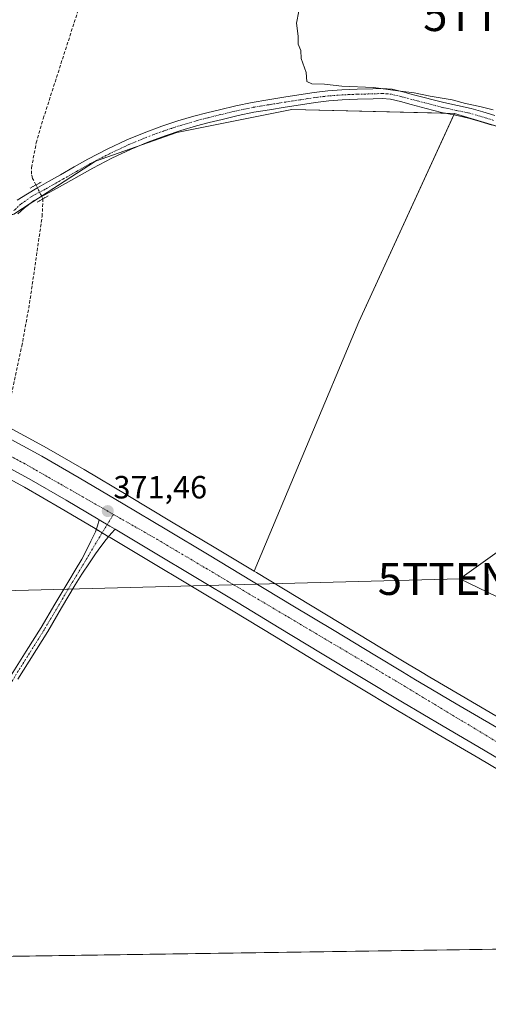
# Model space of a CAD drawing. Units: metres. Extents: x 601593 to 605075, y 4662082 to 4664445.
# Drawn here: x 602655 to 602801, y 4662082 to 4662388 of the extents above; entities that cross this region are included whole.
import ezdxf
from ezdxf.enums import TextEntityAlignment as Align

# ---------------------------------------------------------------- set-up
doc = ezdxf.new("R2010")
doc.units = ezdxf.units.M
doc.header["$MEASUREMENT"] = 0
for name, pattern in [('TRAZO_Y_PUNTO', [1, 0.5, -0.25, 0, -0.25]), ('TRAZOS2', [0.375, 0.25, -0.125]), ('TRAZOSX2', [1.5, 1, -0.5])]:
    doc.linetypes.add(name, pattern=pattern)
doc.layers.get('0').update_dxf_attribs({"lineweight": 5})
for name, color, linetype, lineweight in [('Camino', 19, 'Continuous', 0), ('Camino Cxs', 19, 'Continuous', 0), ('Camino eje', 39, 'TRAZO_Y_PUNTO', 13), ('Carretera de calzada única', 19, 'Continuous', 13), ('Carretera de calzada única Cxs', 19, 'Continuous', 13), ('Carretera de calzada única eje', 19, 'TRAZO_Y_PUNTO', 0), ('Carátula', 7, 'Continuous', 5), ('Comarca CxS', 133, 'Continuous', 0), ('Comunidad Autónoma CxS', 142, 'Continuous', 0), ('Corriente artificial lineal', 5, 'TRAZOSX2', 13), ('Corriente artificial lineal oculto', 135, 'TRAZO_Y_PUNTO', 13), ('Cultivos herbáceos CxS', 92, 'Continuous', 0), ('Cultivos leñosos', 92, 'Continuous', 0), ('Cultivos leñosos CxS', 92, 'Continuous', 0), ('Curva de nivel normal', 36, 'Continuous', 0), ('Municipio CxS', 142, 'Continuous', 0), ('Núcleo urbano', 19, 'Continuous', 0), ('Núcleo urbano CxS', 19, 'Continuous', 0), ('Pista pavimentada', 135, 'Continuous', 13), ('Pista pavimentada Cxs', 135, 'Continuous', 0), ('Pista pavimentada eje', 135, 'TRAZO_Y_PUNTO', 0), ('Provincia CxS', 1, 'Continuous', 0), ('Puente lineal', 2, 'TRAZOS2', 0), ('Punto de cota en terreno', 7, 'Continuous', 0), ('Rótulo de punto de cota en terreno', 19, 'Continuous', 0), ('Tendido', 6, 'Continuous', 0), ('Torre de tendido puntual', 7, 'Continuous', 0)]:
    doc.layers.add(name, color=color, linetype=linetype, lineweight=lineweight)
doc.styles.add('Arial', font='txt', dxfattribs={"height": 0.2})

# ---------------------------------------------------------------- blocks, each defined once
blk = doc.blocks.new('*U153')
at = {"layer": 'Cultivos herbáceos CxS', "color": 92, "linetype": 'Continuous', "lineweight": 0}
blk.add_polyline3d([(602813.11, 4662352.17, 370.1), (602790.32, 4662359.05, 370.15), (602739.71, 4662360.27, 370.21), (602711.14, 4662354.55, 370.49), (602703.86, 4662353.1, 370.64), (602678.63, 4662344.16, 371.04), (602653.17, 4662327.73, 371.43), (602633.57, 4662321.9, 371.39), (602648.82, 4662335.91, 371.2), (602630.1, 4662371.14, 370.7), (602625.8, 4662379.23, 370.62), (602617.21, 4662392.53, 370.26)], dxfattribs=at)
blk = doc.blocks.new('*U159')
at = {"layer": 'Cultivos leñosos CxS', "color": 92, "linetype": 'Continuous', "lineweight": 0}
for points in [[(602841.11, 4662099.35, 371.42), (602622.81, 4662096.16, 372.31)], [(602644.8, 4662249.01, 371.16), (602656.47, 4662242.64, 371.03), (602667.96, 4662236.04, 371.13), (602677.94, 4662230.09, 371.26), (602681.48, 4662227.98, 371.38), (602682.95, 4662227.09, 371.32), (602683.15, 4662226.98, 371.3), (602695.07, 4662219.85, 370.79), (602708.27, 4662211.95, 370.72), (602721.43, 4662204.05, 370.45), (602734.26, 4662196.29, 370.83), (602747.09, 4662188.51, 370.63), (602759.79, 4662180.83, 370.9), (602772.56, 4662173.15, 370.71), (602785.24, 4662165.7, 370.78), (602797.86, 4662158.32, 370.58), (602810.62, 4662150.73, 370.68)]]:
    blk.add_polyline3d(points, dxfattribs=at)
blk = doc.blocks.new('5PATER')
at = {"layer": 'Carátula', "linetype": 'Continuous', "lineweight": 5}
h = blk.add_hatch(color=250, dxfattribs=at)
edge = h.paths.add_edge_path()
edge.add_ellipse((0, 0.01), major_axis=(-1.33, -1.34), ratio=0.999422, start_angle=0, end_angle=360)
blk = doc.blocks.new('5TTEND')
blk.add_text('5TTEND', height=10).set_placement((0, 0), align=Align.MIDDLE_CENTER)

msp = doc.modelspace()

# ---------------------------------------------------------------- linework, layer by layer
at = {"layer": 'Camino', "color": 19, "linetype": 'Continuous', "lineweight": 0}
for points in [[(602652.39, 4662184.17, 371.78), (602657.04, 4662191.59, 371.73), (602661.68, 4662199.01, 371.77), (602665.98, 4662206.26, 371.67), (602670.26, 4662213.53, 371.62), (602672.32, 4662216.86, 371.72), (602674.34, 4662220.23, 371.68), (602675.8, 4662223.03, 371.61), (602677.17, 4662225.88, 371.39), (602677.86, 4662227.3, 371.31), (602678.61, 4662228.81, 371.27), (602679.27, 4662230.63, 371.32), (602679.71, 4662232.53, 371.37)], [(602679.71, 4662232.53, 371.37), (602683.02, 4662230.55, 371.4), (602684.69, 4662229.55, 371.39)], [(602684.69, 4662229.55, 371.39), (602683.54, 4662228.32, 371.36), (602681.96, 4662226.33, 371.37), (602680.29, 4662224.19, 371.46), (602678.58, 4662221.89, 371.5), (602676.69, 4662219.16, 371.5), (602674.36, 4662215.62, 371.53), (602672.3, 4662212.29, 371.49), (602668.04, 4662205.05, 371.54), (602663.72, 4662197.77, 371.57), (602654.42, 4662182.92, 371.6)]]:
    msp.add_polyline3d(points, dxfattribs=at)
at = {"layer": 'Camino Cxs', "color": 19, "linetype": 'Continuous', "lineweight": 0}
msp.add_polyline3d([(602652.39, 4662184.17, 371.78), (602657.04, 4662191.59, 371.73), (602661.68, 4662199.01, 371.77), (602665.98, 4662206.26, 371.67), (602670.26, 4662213.53, 371.62), (602672.32, 4662216.86, 371.72), (602674.34, 4662220.23, 371.68), (602675.8, 4662223.03, 371.61), (602677.17, 4662225.88, 371.39), (602677.86, 4662227.3, 371.31), (602678.61, 4662228.81, 371.27), (602679.27, 4662230.63, 371.32), (602679.71, 4662232.53, 371.37), (602683.02, 4662230.55, 371.4), (602684.69, 4662229.55, 371.39), (602684.69, 4662229.55, 371.39), (602683.54, 4662228.32, 371.36), (602681.96, 4662226.33, 371.37), (602680.29, 4662224.19, 371.46), (602678.58, 4662221.89, 371.5), (602676.69, 4662219.16, 371.5), (602674.36, 4662215.62, 371.53), (602672.3, 4662212.29, 371.49), (602668.04, 4662205.05, 371.54), (602663.72, 4662197.77, 371.57), (602654.42, 4662182.92, 371.6)], dxfattribs=at)
at = {"layer": 'Camino eje', "color": 39, "linetype": 'TRAZO_Y_PUNTO', "lineweight": 13}
msp.add_polyline3d([(602684.17, 4662234.2, 371.42), (602679.92, 4662227.2, 371.36), (602673.34, 4662216.24, 371.62), (602671.28, 4662212.91, 371.56), (602667.01, 4662205.66, 371.62), (602662.7, 4662198.39, 371.68), (602653.41, 4662183.55, 371.69), (602643.41, 4662166.77, 371.77), (602630.5, 4662145.56, 371.97), (602619.15, 4662126.1, 372.27), (602615.78, 4662120.67, 372.39), (602612.36, 4662115.3, 372.63), (602609.8, 4662111.06, 372.66), (602606.85, 4662107, 372.74), (602600.85, 4662100.4, 372.96), (602597.96, 4662097.79, 373.23), (602595.25, 4662095.75, 373.23)], dxfattribs=at)
at = {"layer": 'Carretera de calzada única', "color": 19, "linetype": 'Continuous', "lineweight": 13}
for points in [[(602679.71, 4662232.53, 371.37), (602679.48, 4662232.67, 371.36), (602669.48, 4662238.63, 371.3), (602657.94, 4662245.26, 371.26), (602646.22, 4662251.65, 371.4), (602640.53, 4662254.69, 371.44), (602639.45, 4662255.26, 371.43), (602632.63, 4662258.76, 371.43), (602623.7, 4662263.18, 371.55), (602614.72, 4662267.64, 371.63), (602605.05, 4662272.46, 371.75), (602589.44, 4662280.29, 371.94), (602583.49, 4662283.28, 372.18), (602577.88, 4662285.85, 372.23), (602572.27, 4662288.41, 372.5), (602563.68, 4662292.01, 372.69), (602555, 4662295.4, 372.8), (602547.25, 4662298.43, 373.17), (602539.48, 4662301.43, 373.25), (602530.88, 4662304.69, 373.52), (602522.17, 4662307.67, 373.77)], [(602644.83, 4662261.55, 371.57), (602650.06, 4662258.76, 371.35), (602661.88, 4662252.31, 371.16), (602673.56, 4662245.61, 371.19), (602687.17, 4662237.48, 371.07), (602700.76, 4662229.35, 371.1), (602713.96, 4662221.45, 370.88), (602727.15, 4662213.54, 370.95), (602739.99, 4662205.77, 370.76), (602752.83, 4662197.99, 370.76), (602765.51, 4662190.32, 370.74), (602774.17, 4662185.12, 370.8), (602778.22, 4662182.68, 370.83), (602781.16, 4662180.95, 370.75), (602790.84, 4662175.25, 370.69), (602803.48, 4662167.86, 370.67), (602816.29, 4662160.25, 370.71), (602829.08, 4662152.61, 370.75), (602841.53, 4662145.14, 370.78), (602853.96, 4662137.65, 370.81), (602881.4, 4662121.11, 370.85), (602899.82, 4662109.83, 371.01), (602915.16, 4662100.43, 371)], [(602679.71, 4662232.53, 371.37), (602683.02, 4662230.55, 371.4), (602684.69, 4662229.55, 371.39)], [(602901.67, 4662100.23, 371.09), (602896.05, 4662103.68, 371.18), (602877.23, 4662114.18, 370.94), (602863.51, 4662122.46, 371), (602849.79, 4662130.73, 370.99), (602837.36, 4662138.22, 370.98), (602824.93, 4662145.68, 370.87), (602812.16, 4662153.31, 370.91), (602799.38, 4662160.9, 370.82), (602786.76, 4662168.29, 370.83), (602774.09, 4662175.73, 370.87), (602761.34, 4662183.4, 370.93), (602748.64, 4662191.08, 370.88), (602735.81, 4662198.86, 370.99), (602722.98, 4662206.62, 370.89), (602709.81, 4662214.52, 370.87), (602696.61, 4662222.42, 371.1), (602684.69, 4662229.55, 371.39)]]:
    msp.add_polyline3d(points, dxfattribs=at)
at = {"layer": 'Carretera de calzada única Cxs', "color": 19, "linetype": 'Continuous', "lineweight": 13}
for points in [[(602650.06, 4662258.76, 371.35), (602661.88, 4662252.31, 371.16), (602673.56, 4662245.61, 371.19), (602687.17, 4662237.48, 371.07), (602700.76, 4662229.35, 371.1), (602713.96, 4662221.45, 370.88), (602727.15, 4662213.54, 370.95), (602739.99, 4662205.77, 370.76), (602752.83, 4662197.99, 370.76), (602765.51, 4662190.32, 370.74), (602774.17, 4662185.12, 370.8), (602778.22, 4662182.68, 370.83), (602781.16, 4662180.95, 370.75), (602790.84, 4662175.25, 370.69), (602803.48, 4662167.86, 370.67)], [(602812.16, 4662153.31, 370.91), (602799.38, 4662160.9, 370.82), (602786.76, 4662168.29, 370.83), (602774.09, 4662175.73, 370.87), (602761.34, 4662183.4, 370.93), (602748.64, 4662191.08, 370.88), (602735.81, 4662198.86, 370.99), (602722.98, 4662206.62, 370.89), (602709.81, 4662214.52, 370.87), (602696.61, 4662222.42, 371.1), (602684.69, 4662229.55, 371.39), (602683.02, 4662230.55, 371.4), (602679.71, 4662232.53, 371.37), (602679.48, 4662232.67, 371.36), (602669.48, 4662238.63, 371.3), (602657.94, 4662245.26, 371.26), (602646.22, 4662251.65, 371.4)]]:
    msp.add_polyline3d(points, dxfattribs=at)
at = {"layer": 'Carretera de calzada única eje', "color": 19, "linetype": 'TRAZO_Y_PUNTO', "lineweight": 0}
for points in [[(602639.41, 4662259.1, 371.73), (602656.34, 4662250.11, 371.63), (602684.17, 4662234.2, 371.42)], [(602684.17, 4662234.2, 371.42), (602697.84, 4662226.38, 371.3), (602768.99, 4662184.17, 371.01), (602908.02, 4662100.33, 371.28)]]:
    msp.add_polyline3d(points, dxfattribs=at)
at = {"layer": 'Comarca CxS', "color": 133, "linetype": 'Continuous', "lineweight": 0}
msp.add_polyline3d([(605075.21, 4662132.01, 360.11), (601629.97, 4662081.64, 372.75), (601596.68, 4664394.77, 356.68), (605040.79, 4664445.15, 348.72), (605075.21, 4662132.01, 360.11)], close=True, dxfattribs=at)
at = {"layer": 'Comunidad Autónoma CxS', "color": 142, "linetype": 'Continuous', "lineweight": 0}
msp.add_polyline3d([(605075.21, 4662132.01, 360.11), (601629.97, 4662081.64, 372.75), (601596.68, 4664394.77, 356.68), (605040.79, 4664445.15, 348.72), (605075.21, 4662132.01, 360.11)], close=True, dxfattribs=at)
at = {"layer": 'Corriente artificial lineal', "color": 5, "linetype": 'TRAZOSX2', "lineweight": 13}
for points in [[(602660.08, 4662336.8, 371.3), (602660.08, 4662336.8, 371.3), (602659.01, 4662338.82, 371.15), (602658.71, 4662340.18, 371.08), (602658.69, 4662342.15, 370.99), (602660.15, 4662349.91, 370.91), (602662.34, 4662357.41, 370.88), (602684.84, 4662427.32, 370.39), (602689.06, 4662436.26, 370.31), (602690.58, 4662438.1, 370.22), (602695.97, 4662441.08, 370.18), (602709.65, 4662449.09, 369.93), (602716.41, 4662452.47, 369.81), (602736.17, 4662461.33, 369.57), (602745.91, 4662467.27, 369.54), (602748.79, 4662471.17, 369.35), (602752.93, 4662474.87, 369.33), (602756.84, 4662477.13, 369.26), (602769.22, 4662483.17, 369.2), (602781.22, 4662489.29, 369.29), (602786.89, 4662493.13, 369.08)], [(602648.58, 4662262.95, 371.07), (602650.87, 4662266.83, 371.21), (602652.2, 4662270.15, 371.54), (602655.67, 4662286.6, 371.45), (602658.07, 4662299.88, 371.63), (602662, 4662326.98, 371.43), (602662.24, 4662332.46, 371.47)]]:
    msp.add_polyline3d(points, dxfattribs=at)
at = {"layer": 'Corriente artificial lineal oculto', "color": 135, "linetype": 'TRAZO_Y_PUNTO', "lineweight": 13}
msp.add_polyline3d([(602662.24, 4662332.46, 371.47), (602661.52, 4662333.91, 371.48), (602660.08, 4662336.8, 371.3)], dxfattribs=at)
at = {"layer": 'Cultivos herbáceos CxS', "color": 92, "linetype": 'Continuous', "lineweight": 0}
for points in [[(602919.83, 4662387.05, 370.32), (602893.95, 4662372.56, 370.03), (602893.57, 4662372.35, 370.03), (602885.86, 4662368.03, 370.16), (602879.1, 4662365.1, 370.2), (602875.76, 4662363.64, 370.25), (602868.88, 4662360.65, 370.14), (602853.78, 4662354.1, 370.11), (602849.3, 4662352.15, 370.08), (602829.66, 4662352.16, 370.07), (602828.22, 4662352.16, 370.08), (602815.22, 4662352.17, 370.12), (602813.1, 4662352.17, 370.1), (602803.68, 4662355.01, 370.08), (602790.32, 4662359.05, 370.15)], [(602790.32, 4662359.05, 370.15), (602787.55, 4662359.11, 370.18), (602739.71, 4662360.27, 370.21), (602711.14, 4662354.55, 370.49), (602703.86, 4662353.1, 370.64), (602691.55, 4662348.73, 370.78), (602678.63, 4662344.16, 371.04), (602661.82, 4662333.31, 371.49), (602660.24, 4662332.29, 371.44), (602658.57, 4662331.21, 371.41), (602653.17, 4662327.73, 371.43), (602652.64, 4662327.57, 371.43), (602650.67, 4662326.98, 371.45), (602640.32, 4662323.91, 371.44), (602633.57, 4662321.9, 371.39)]]:
    msp.add_polyline3d(points, dxfattribs=at)
at = {"layer": 'Cultivos leñosos', "color": 92, "linetype": 'Continuous', "lineweight": 0}
for points in [[(602919.83, 4662387.05, 370.32), (602893.95, 4662372.56, 370.03), (602893.57, 4662372.35, 370.03), (602885.86, 4662368.03, 370.16), (602879.1, 4662365.1, 370.2), (602875.76, 4662363.64, 370.25), (602868.88, 4662360.65, 370.14), (602853.78, 4662354.1, 370.11), (602849.3, 4662352.15, 370.08), (602829.66, 4662352.16, 370.07), (602828.22, 4662352.16, 370.08), (602815.22, 4662352.17, 370.12), (602813.1, 4662352.17, 370.1), (602803.68, 4662355.01, 370.08), (602790.32, 4662359.05, 370.15)], [(602790.32, 4662359.05, 370.15), (602787.55, 4662359.11, 370.18), (602739.71, 4662360.27, 370.21), (602711.14, 4662354.55, 370.49), (602703.86, 4662353.1, 370.64), (602691.55, 4662348.73, 370.78), (602678.63, 4662344.16, 371.04), (602661.82, 4662333.31, 371.49), (602660.24, 4662332.29, 371.44), (602658.57, 4662331.21, 371.41), (602653.17, 4662327.73, 371.43), (602652.64, 4662327.57, 371.43), (602650.67, 4662326.98, 371.45), (602640.32, 4662323.91, 371.44), (602633.57, 4662321.9, 371.39)], [(602727.96, 4662216.55, 370.58), (602760.56, 4662294.18, 370.37), (602790.1, 4662358.57, 370.18), (602790.32, 4662359.05, 370.15)], [(602727.96, 4662216.55, 370.58), (602760.56, 4662294.18, 370.37), (602790.1, 4662358.57, 370.18), (602790.32, 4662359.05, 370.15)], [(602727.96, 4662216.55, 370.58), (602715.5, 4662224.02, 370.49), (602702.3, 4662231.93, 370.65), (602688.71, 4662240.06, 370.84), (602675.1, 4662248.19, 370.75), (602675.06, 4662248.21, 370.75), (602663.34, 4662254.93, 370.99), (602658.96, 4662257.32, 370.94), (602651.48, 4662261.4, 370.82)], [(602644.79, 4662249.01, 371.16), (602656.47, 4662242.64, 371.03), (602667.96, 4662236.04, 371.13), (602677.94, 4662230.1, 371.26), (602678.87, 4662229.54, 371.29), (602680.68, 4662228.45, 371.34), (602681.48, 4662227.98, 371.38), (602682.69, 4662227.25, 371.34), (602682.95, 4662227.09, 371.32), (602683.15, 4662226.98, 371.3), (602695.07, 4662219.85, 370.79), (602708.27, 4662211.95, 370.72), (602721.43, 4662204.05, 370.45), (602734.26, 4662196.29, 370.83), (602747.09, 4662188.51, 370.63), (602759.79, 4662180.83, 370.9), (602772.56, 4662173.15, 370.71), (602785.24, 4662165.7, 370.78), (602797.86, 4662158.32, 370.58), (602810.62, 4662150.73, 370.68)], [(602920.8, 4662100.51, 370.79), (602919.79, 4662101.12, 370.79), (602916.74, 4662102.98, 370.5), (602916.71, 4662103, 370.5), (602916.66, 4662103.03, 370.49), (602901.39, 4662112.39, 370.44), (602882.96, 4662123.67, 370.46), (602869.23, 4662131.95, 370.55), (602862.3, 4662136.13, 370.63), (602855.51, 4662140.22, 370.58), (602853.95, 4662141.16, 370.59), (602843.08, 4662147.71, 370.31), (602830.62, 4662155.18, 370.51), (602817.83, 4662162.83, 370.3), (602805, 4662170.45, 370.42), (602792.36, 4662177.84, 370.19), (602782.68, 4662183.54, 370.4), (602779.75, 4662185.26, 370.64), (602775.72, 4662187.69, 370.42), (602767.06, 4662192.89, 370.26), (602754.38, 4662200.56, 370.46), (602741.54, 4662208.34, 370.2), (602728.7, 4662216.11, 370.6), (602727.96, 4662216.55, 370.58)], [(602841.11, 4662099.35, 371.42), (602622.81, 4662096.16, 372.31)]]:
    msp.add_polyline3d(points, dxfattribs=at)
at = {"layer": 'Cultivos leñosos CxS', "color": 92, "linetype": 'Continuous', "lineweight": 0}
for points in [[(602653.17, 4662327.73, 371.43), (602678.63, 4662344.16, 371.04), (602703.86, 4662353.1, 370.64), (602711.14, 4662354.55, 370.49), (602739.71, 4662360.27, 370.21), (602790.32, 4662359.05, 370.15), (602790.32, 4662359.05, 370.15), (602760.56, 4662294.18, 370.37), (602727.96, 4662216.55, 370.58), (602715.5, 4662224.02, 370.49), (602702.3, 4662231.92, 370.65), (602688.71, 4662240.06, 370.84), (602675.1, 4662248.19, 370.75), (602675.06, 4662248.21, 370.75), (602663.34, 4662254.93, 370.99), (602658.96, 4662257.32, 370.94), (602651.48, 4662261.4, 370.82)], [(602805, 4662170.44, 370.42), (602792.36, 4662177.84, 370.19), (602782.68, 4662183.54, 370.4), (602779.75, 4662185.26, 370.64), (602775.72, 4662187.69, 370.42), (602767.06, 4662192.89, 370.26), (602754.38, 4662200.56, 370.46), (602741.54, 4662208.34, 370.2), (602728.7, 4662216.11, 370.6), (602727.96, 4662216.55, 370.58), (602760.56, 4662294.18, 370.37), (602790.32, 4662359.05, 370.15), (602813.11, 4662352.17, 370.1)]]:
    msp.add_polyline3d(points, dxfattribs=at)
at = {"layer": 'Curva de nivel normal', "color": 36, "linetype": 'Continuous', "lineweight": 0}
msp.add_polyline3d([(602741.87, 4662390.9, 370), (602741.16, 4662387.2, 370), (602741.63, 4662383.12, 370), (602741.67, 4662380.66, 370), (602742.54, 4662378.66, 370), (602742.6, 4662376.12, 370), (602744.13, 4662371.83, 370), (602744.32, 4662369.02, 370), (602745.89, 4662368.22, 370), (602749.86, 4662368.19, 370), (602755.29, 4662367.56, 370), (602765.15, 4662367.14, 370), (602772.72, 4662366.04, 370), (602777.81, 4662365.44, 370), (602782.72, 4662364.44, 370), (602789.58, 4662363.25, 370), (602793.72, 4662362.1, 370), (602798.24, 4662361.16, 370), (602802.38, 4662360.2, 370)], dxfattribs=at)
at = {"layer": 'Municipio CxS', "color": 142, "linetype": 'Continuous', "lineweight": 0}
msp.add_polyline3d([(605075.21, 4662132.01, 360.11), (601629.97, 4662081.64, 372.75), (601596.68, 4664394.77, 356.68), (605040.79, 4664445.15, 348.72), (605075.21, 4662132.01, 360.11)], close=True, dxfattribs=at)
at = {"layer": 'Núcleo urbano', "color": 19, "linetype": 'Continuous', "lineweight": 0}
for points in [[(602727.96, 4662216.55, 370.58), (602715.5, 4662224.02, 370.49), (602702.3, 4662231.93, 370.65), (602688.71, 4662240.06, 370.84), (602675.1, 4662248.19, 370.75), (602675.06, 4662248.21, 370.75), (602663.34, 4662254.93, 370.99), (602658.96, 4662257.32, 370.94), (602651.48, 4662261.4, 370.82)], [(602644.79, 4662249.01, 371.16), (602656.47, 4662242.64, 371.03), (602667.96, 4662236.04, 371.13), (602677.94, 4662230.1, 371.26), (602678.87, 4662229.54, 371.29), (602680.68, 4662228.45, 371.34), (602681.48, 4662227.98, 371.38), (602682.69, 4662227.25, 371.34), (602682.95, 4662227.09, 371.32), (602683.15, 4662226.98, 371.3), (602695.07, 4662219.85, 370.79), (602708.27, 4662211.95, 370.72), (602721.43, 4662204.05, 370.45), (602734.26, 4662196.29, 370.83), (602747.09, 4662188.51, 370.63), (602759.79, 4662180.83, 370.9), (602772.56, 4662173.15, 370.71), (602785.24, 4662165.7, 370.78), (602797.86, 4662158.32, 370.58), (602810.62, 4662150.73, 370.68)], [(602920.8, 4662100.51, 370.79), (602919.79, 4662101.12, 370.79), (602916.74, 4662102.98, 370.5), (602916.71, 4662103, 370.5), (602916.66, 4662103.03, 370.49), (602901.39, 4662112.39, 370.44), (602882.96, 4662123.67, 370.46), (602869.23, 4662131.95, 370.55), (602862.3, 4662136.13, 370.63), (602855.51, 4662140.22, 370.58), (602853.95, 4662141.16, 370.59), (602843.08, 4662147.71, 370.31), (602830.62, 4662155.18, 370.51), (602817.83, 4662162.83, 370.3), (602805, 4662170.45, 370.42), (602792.36, 4662177.84, 370.19), (602782.68, 4662183.54, 370.4), (602779.75, 4662185.26, 370.64), (602775.72, 4662187.69, 370.42), (602767.06, 4662192.89, 370.26), (602754.38, 4662200.56, 370.46), (602741.54, 4662208.34, 370.2), (602728.7, 4662216.11, 370.6), (602727.96, 4662216.55, 370.58)]]:
    msp.add_polyline3d(points, dxfattribs=at)
at = {"layer": 'Núcleo urbano CxS', "color": 19, "linetype": 'Continuous', "lineweight": 0}
for points in [[(602651.48, 4662261.4, 370.82), (602658.96, 4662257.32, 370.94), (602663.34, 4662254.93, 370.99), (602675.06, 4662248.21, 370.75), (602675.1, 4662248.19, 370.75), (602688.71, 4662240.06, 370.84), (602702.3, 4662231.92, 370.65), (602715.5, 4662224.02, 370.49), (602727.96, 4662216.55, 370.58), (602728.7, 4662216.11, 370.6), (602741.54, 4662208.34, 370.2), (602754.38, 4662200.56, 370.46), (602767.06, 4662192.89, 370.26), (602775.72, 4662187.69, 370.42), (602779.75, 4662185.26, 370.64), (602782.68, 4662183.54, 370.4), (602792.36, 4662177.84, 370.19), (602805, 4662170.44, 370.42)], [(602810.62, 4662150.73, 370.68), (602797.86, 4662158.32, 370.58), (602785.24, 4662165.7, 370.78), (602772.56, 4662173.15, 370.71), (602759.79, 4662180.83, 370.9), (602747.09, 4662188.51, 370.63), (602734.26, 4662196.29, 370.83), (602721.43, 4662204.05, 370.45), (602708.27, 4662211.95, 370.72), (602695.07, 4662219.85, 370.79), (602683.15, 4662226.98, 371.3), (602682.95, 4662227.09, 371.32), (602681.48, 4662227.98, 371.38), (602677.94, 4662230.09, 371.26), (602667.96, 4662236.04, 371.13), (602656.47, 4662242.64, 371.03), (602644.8, 4662249.01, 371.16)]]:
    msp.add_polyline3d(points, dxfattribs=at)
at = {"layer": 'Pista pavimentada', "color": 135, "linetype": 'Continuous', "lineweight": 13}
for points in [[(602654.26, 4662332, 371.34), (602657.42, 4662334.03, 371.35), (602660.36, 4662335.73, 371.36), (602664.02, 4662337.84, 371.33), (602667.68, 4662339.94, 371.23), (602671.96, 4662342.37, 371.14), (602676.26, 4662344.77, 371.05), (602682.26, 4662347.91, 370.92), (602688.39, 4662350.79, 370.82), (602693.77, 4662353.04, 370.76), (602699.25, 4662355.05, 370.72), (602704.22, 4662356.7, 370.68), (602709.24, 4662358.18, 370.58), (602713.23, 4662359.23, 370.49), (602717.24, 4662360.21, 370.46), (602722.27, 4662361.42, 370.39), (602727.33, 4662362.47, 370.32), (602732.26, 4662363.29, 370.27), (602737.19, 4662364.07, 370.2), (602741.9, 4662364.81, 370.14), (602746.61, 4662365.53, 370.08), (602750.91, 4662366.04, 370.04), (602755.22, 4662366.37, 370.01), (602760.06, 4662366.59, 369.98), (602764.9, 4662366.69, 369.96), (602767.92, 4662366.83, 369.93), (602770.93, 4662366.58, 369.92), (602774.29, 4662365.74, 369.98), (602777.61, 4662364.87, 370.02), (602787.03, 4662362.41, 369.99), (602791.25, 4662361.51, 369.99), (602795.48, 4662360.63, 370.01), (602799.18, 4662359.52, 370.05), (602802.89, 4662358.4, 370.1)], [(602802.07, 4662355.4, 370.06), (602798.29, 4662356.54, 370.09), (602794.71, 4662357.61, 370.13), (602790.61, 4662358.46, 370.17), (602786.31, 4662359.38, 370.17), (602781.53, 4662360.63, 370.08), (602776.81, 4662361.86, 370.13), (602773.52, 4662362.73, 370.12), (602770.43, 4662363.5, 370.12), (602767.86, 4662363.71, 370.13), (602765.01, 4662363.58, 370.15), (602760.16, 4662363.48, 370.16), (602755.41, 4662363.27, 370.15), (602751.21, 4662362.94, 370.15), (602747.03, 4662362.44, 370.16), (602742.37, 4662361.73, 370.19), (602737.67, 4662361, 370.22), (602732.76, 4662360.22, 370.26), (602727.91, 4662359.41, 370.31), (602722.95, 4662358.38, 370.39), (602717.97, 4662357.19, 370.45), (602714, 4662356.21, 370.48), (602710.07, 4662355.18, 370.52), (602705.15, 4662353.73, 370.61), (602700.28, 4662352.11, 370.69), (602694.91, 4662350.14, 370.74), (602689.65, 4662347.94, 370.81), (602683.64, 4662345.12, 370.94), (602677.74, 4662342.04, 371.1), (602673.49, 4662339.66, 371.19), (602669.23, 4662337.24, 371.31), (602665.57, 4662335.14, 371.4), (602659.51, 4662331.9, 371.43), (602656.46, 4662329.67, 371.4), (602654.46, 4662327.79, 371.42)]]:
    msp.add_polyline3d(points, dxfattribs=at)
at = {"layer": 'Pista pavimentada Cxs', "color": 135, "linetype": 'Continuous', "lineweight": 0}
for points in [[(602654.26, 4662332, 371.34), (602657.42, 4662334.03, 371.35), (602660.36, 4662335.73, 371.36), (602664.02, 4662337.84, 371.33), (602667.68, 4662339.94, 371.23), (602671.96, 4662342.37, 371.14), (602676.26, 4662344.77, 371.05), (602682.26, 4662347.91, 370.92), (602688.39, 4662350.79, 370.82), (602693.77, 4662353.04, 370.76), (602699.25, 4662355.05, 370.72), (602704.22, 4662356.7, 370.68), (602709.24, 4662358.18, 370.58), (602713.23, 4662359.23, 370.49), (602717.24, 4662360.21, 370.46), (602722.27, 4662361.42, 370.39), (602727.33, 4662362.47, 370.32), (602732.26, 4662363.29, 370.27), (602737.19, 4662364.07, 370.2), (602741.9, 4662364.81, 370.14), (602746.61, 4662365.53, 370.08), (602750.91, 4662366.04, 370.04), (602755.22, 4662366.37, 370.01), (602760.06, 4662366.59, 369.98), (602764.9, 4662366.69, 369.96), (602767.92, 4662366.83, 369.93), (602770.93, 4662366.58, 369.92), (602774.29, 4662365.74, 369.98), (602777.61, 4662364.87, 370.02), (602787.03, 4662362.41, 369.99), (602791.25, 4662361.51, 369.99), (602795.48, 4662360.63, 370.01), (602799.18, 4662359.52, 370.05), (602802.89, 4662358.4, 370.1)], [(602802.07, 4662355.4, 370.06), (602798.29, 4662356.54, 370.09), (602794.71, 4662357.61, 370.13), (602790.61, 4662358.46, 370.17), (602786.31, 4662359.38, 370.17), (602781.53, 4662360.63, 370.08), (602776.81, 4662361.86, 370.13), (602773.52, 4662362.73, 370.12), (602770.43, 4662363.5, 370.12), (602767.86, 4662363.71, 370.13), (602765.01, 4662363.58, 370.15), (602760.16, 4662363.48, 370.16), (602755.41, 4662363.27, 370.15), (602751.21, 4662362.94, 370.15), (602747.03, 4662362.44, 370.16), (602742.37, 4662361.73, 370.19), (602737.67, 4662361, 370.22), (602732.76, 4662360.22, 370.26), (602727.91, 4662359.41, 370.31), (602722.95, 4662358.38, 370.39), (602717.97, 4662357.19, 370.45), (602714, 4662356.21, 370.48), (602710.07, 4662355.18, 370.52), (602705.15, 4662353.73, 370.61), (602700.28, 4662352.11, 370.69), (602694.91, 4662350.14, 370.74), (602689.65, 4662347.94, 370.81), (602683.64, 4662345.12, 370.94), (602677.74, 4662342.04, 371.1), (602673.49, 4662339.66, 371.19), (602669.23, 4662337.24, 371.31), (602665.57, 4662335.14, 371.4), (602659.51, 4662331.9, 371.43), (602656.46, 4662329.67, 371.4), (602654.46, 4662327.79, 371.42)]]:
    msp.add_polyline3d(points, dxfattribs=at)
at = {"layer": 'Pista pavimentada eje', "color": 135, "linetype": 'TRAZO_Y_PUNTO', "lineweight": 0}
msp.add_polyline3d([(602802.48, 4662356.9, 370.08), (602795.1, 4662359.12, 370.11), (602790.93, 4662359.99, 370.08), (602786.67, 4662360.9, 370.08), (602773.91, 4662364.24, 370.08), (602770.68, 4662365.04, 370.02), (602767.89, 4662365.27, 370.03), (602764.96, 4662365.14, 370.06), (602760.11, 4662365.04, 370.07), (602757.74, 4662364.93, 370.08), (602755.32, 4662364.82, 370.08), (602751.06, 4662364.49, 370.1), (602746.82, 4662363.99, 370.14), (602742.14, 4662363.27, 370.19), (602732.51, 4662361.76, 370.26), (602727.62, 4662360.94, 370.32), (602722.61, 4662359.9, 370.39), (602717.61, 4662358.7, 370.47), (602713.62, 4662357.72, 370.5), (602709.66, 4662356.68, 370.55), (602704.69, 4662355.22, 370.65), (602702.2, 4662354.39, 370.69), (602699.77, 4662353.58, 370.7), (602694.34, 4662351.59, 370.74), (602689.02, 4662349.37, 370.81), (602682.95, 4662346.52, 370.93), (602677, 4662343.41, 371.08), (602672.73, 4662341.02, 371.17), (602668.46, 4662338.59, 371.29), (602662.97, 4662335.44, 371.4), (602658.6, 4662333.13, 371.41), (602655.36, 4662330.83, 371.37), (602653.11, 4662328.71, 371.42)], dxfattribs=at)
at = {"layer": 'Provincia CxS', "color": 1, "linetype": 'Continuous', "lineweight": 0}
msp.add_polyline3d([(605075.21, 4662132.01, 360.11), (601629.97, 4662081.64, 372.75), (601596.68, 4664394.77, 356.68), (605040.79, 4664445.15, 348.72), (605075.21, 4662132.01, 360.11)], close=True, dxfattribs=at)
at = {"layer": 'Puente lineal', "color": 2, "linetype": 'TRAZOS2', "lineweight": 0}
for points in [[(602661.73, 4662337.67, 371.52), (602658.26, 4662335.83, 371.58)], [(602663.85, 4662333.39, 371.62), (602662.24, 4662332.46, 371.61), (602660.42, 4662331.4, 372.53)]]:
    msp.add_polyline3d(points, dxfattribs=at)
at = {"layer": 'Tendido', "color": 6, "linetype": 'Continuous', "lineweight": 0}
for points in [[(604671.98, 4664439.76, 350.75), (604644.44, 4664406.55, 351.03), (604501.91, 4664234.11, 352.23), (604366.5, 4664069.6, 354.8), (604240.81, 4663916.91, 352.39), (604086.26, 4663728.84, 353.34), (603975.64, 4663595.78, 357.45), (603881.69, 4663482.12, 359.32), (603768.32, 4663344.88, 360.46), (603659.75, 4663210.81, 361.56), (603584.86, 4663120.67, 362.19), (603492.87, 4663009.96, 363.16), (603356.76, 4662845, 364.93), (603228.77, 4662689.06, 366.58), (603063.14, 4662489.77, 368.19), (602904.66, 4662294.72, 370.64), (602792.03, 4662214.11, 370.5)], [(602792.03, 4662214.11, 370.5), (602626.14, 4662209.74, 372.03), (602447.54, 4662235.14, 368.27), (602260.73, 4662265.05, 370.12), (602104.43, 4662335.11, 369.97), (601950.84, 4662403.96, 371.18), (601832.13, 4662457.1, 370.55), (601755.8, 4662566.22, 361.97), (601740.9, 4662553.88, 362.03), (601736.22, 4662566.09, 361.84)], [(602792.03, 4662214.11, 370.5), (603010.34, 4662108.82, 370.62), (603023.46, 4662102.01, 370.46)]]:
    msp.add_polyline3d(points, dxfattribs=at)

# ---------------------------------------------------------------- block references
at = {"layer": 'Cultivos herbáceos CxS', "color": 92, "linetype": 'Continuous', "lineweight": 0}
msp.add_blockref('*U153', (0, 0), dxfattribs=at)
at = {"layer": 'Cultivos leñosos CxS', "color": 92, "linetype": 'Continuous', "lineweight": 0}
msp.add_blockref('*U159', (0, 0), dxfattribs=at)
at = {"layer": 'Punto de cota en terreno', "linetype": 'Continuous', "lineweight": 0}
msp.add_blockref('5PATER', (602682.42, 4662235.21, 371.46), dxfattribs=at)
at = {"layer": 'Torre de tendido puntual', "linetype": 'Continuous', "lineweight": 0}
for p in [(602806.17, 4662389.7, 369.64), (602792.03, 4662214.11, 370.45)]:
    msp.add_blockref('5TTEND', p, dxfattribs=at)

# ---------------------------------------------------------------- texts
at = {"layer": 'Rótulo de punto de cota en terreno', "color": 19, "linetype": 'Continuous', "lineweight": 0, "style": 'Arial'}
msp.add_text('371,46', height=7, dxfattribs=at).set_placement((602684.18, 4662236.97), align=Align.BOTTOM_LEFT)

doc.saveas('drawing.dxf')
